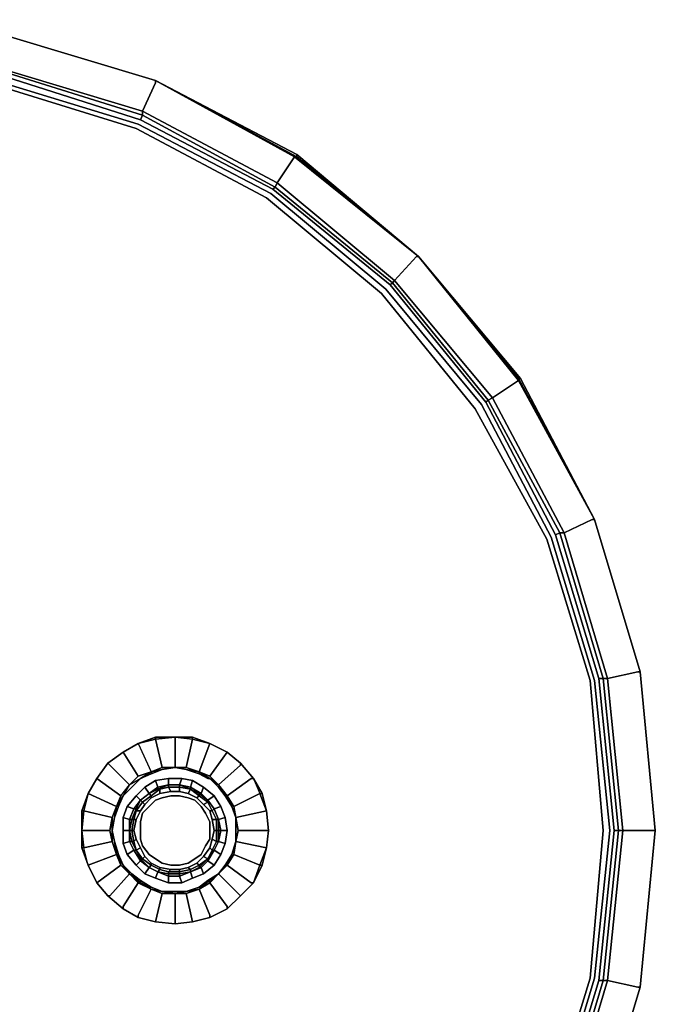
# Model space of a CAD drawing. Units: millimetres. Extents: x 0 to 19.6, y -20.9 to 0.
# Drawn here: x 11.9 to 19.6, y -12 to 0 of the extents above; entities that cross this region are included whole.
import ezdxf

# ---------------------------------------------------------------- set-up
doc = ezdxf.new("R2010")
doc.units = ezdxf.units.MM
doc.layers.get('0').update_dxf_attribs({"true_color": 0x5890e1})

msp = doc.modelspace()

# ---------------------------------------------------------------- linework, layer by layer
at = {"color": 185}
for points in [[(18.88, -6.084), (17.984, -4.372), (16.747, -2.897), (15.273, -1.66), (13.56, -0.764), (11.718, -0.21), (9.795, -0.026)], [(11.639, -0.632), (13.403, -1.185), (13.376, -1.238), (13.403, -1.185), (15.009, -2.054), (14.983, -2.08), (16.405, -3.239), (16.431, -3.213), (15.009, -2.054), (15.035, -2.002), (13.403, -1.133), (13.56, -0.79), (13.56, -0.764), (11.718, -0.21)], [(14.983, -2.08), (16.405, -3.239), (17.564, -4.661), (17.59, -4.635), (16.431, -3.213), (16.457, -3.187), (15.035, -2.002), (15.246, -1.686), (13.56, -0.764), (11.718, -0.21)], [(9.795, -19.095), (11.612, -18.911), (13.35, -18.384), (14.956, -17.541), (16.352, -16.382), (17.511, -14.986), (18.353, -13.379), (18.88, -11.641), (19.064, -9.851), (18.88, -8.033), (18.353, -6.295), (17.511, -4.688), (16.352, -3.292), (14.956, -2.133), (13.35, -1.291), (11.612, -0.764), (9.795, -0.579)], [(14.904, -2.186), (13.324, -1.343), (11.612, -0.816), (9.795, -0.658), (8.005, -0.816)], [(8.005, -0.816), (9.795, -0.658), (11.612, -0.816), (13.324, -1.343), (14.904, -2.186)], [(9.795, -19.016), (11.612, -18.858), (13.324, -18.331), (14.904, -17.488), (16.299, -16.329), (17.432, -14.934), (18.301, -13.353), (18.827, -11.641), (18.986, -9.851), (18.827, -8.033), (18.301, -6.321), (17.432, -4.741), (16.299, -3.345), (14.904, -2.186), (13.324, -1.343), (11.612, -0.816), (9.795, -0.658)], [(11.639, -0.606), (13.403, -1.133), (13.403, -1.185), (11.639, -0.632)], [(13.403, -1.133), (11.639, -0.606)], [(11.639, -0.685), (13.376, -1.238), (11.639, -0.685)], [(13.376, -1.238), (11.639, -0.685)], [(16.431, -3.213), (16.405, -3.239), (16.431, -3.213), (17.59, -4.635), (17.564, -4.661), (18.406, -6.268), (18.459, -6.242), (17.59, -4.635), (17.642, -4.609), (16.457, -3.187), (16.721, -2.897), (16.747, -2.897), (15.246, -1.686), (15.273, -1.686), (13.56, -0.764), (15.273, -1.66), (15.273, -1.686), (16.747, -2.897), (15.273, -1.66)], [(16.747, -2.897), (15.246, -1.686), (15.273, -1.686), (13.56, -0.764), (15.273, -1.66)], [(13.56, -0.764), (15.273, -1.686), (15.246, -1.686), (16.747, -2.897), (17.984, -4.372), (17.958, -4.372), (18.88, -6.084), (17.984, -4.372)], [(15.035, -2.002), (13.403, -1.133)], [(15.273, -1.66), (16.747, -2.897), (16.721, -2.897)], [(16.405, -3.239), (14.983, -2.08), (15.009, -2.054), (15.035, -2.002), (16.457, -3.187), (16.431, -3.213)], [(16.457, -3.187), (15.035, -2.002)], [(16.721, -2.897), (16.747, -2.897), (17.958, -4.398), (17.958, -4.372), (17.984, -4.372), (16.747, -2.897), (17.958, -4.398), (17.958, -4.372), (18.88, -6.084)], [(17.564, -4.661), (18.406, -6.268), (18.933, -8.007), (18.986, -8.007), (18.459, -6.242), (18.511, -6.242), (17.642, -4.609), (17.958, -4.398), (16.747, -2.897), (17.958, -4.372), (17.958, -4.398), (18.88, -6.084), (18.853, -6.084), (18.511, -6.242), (19.038, -8.007), (18.986, -8.007), (19.17, -9.851), (19.117, -9.851), (19.17, -9.851), (18.986, -11.667), (19.038, -11.667)], [(17.642, -4.609), (16.457, -3.187)], [(18.406, -6.268), (17.564, -4.661), (17.59, -4.635), (17.642, -4.609), (18.511, -6.242), (18.459, -6.242)], [(18.511, -6.242), (17.642, -4.609)], [(17.958, -15.276), (18.88, -13.59), (18.853, -13.59), (18.511, -13.432), (19.038, -11.667), (18.986, -11.667), (19.17, -9.851), (19.222, -9.851), (19.038, -11.667), (19.406, -11.747), (19.433, -11.747), (18.88, -13.59), (19.433, -11.747), (19.617, -9.851), (19.433, -7.928), (18.88, -6.084)], [(18.88, -6.084), (19.433, -7.928), (19.406, -7.928), (19.433, -7.928), (19.617, -9.851)], [(19.617, -9.851), (19.433, -7.928), (18.88, -6.084)], [(18.88, -6.084), (19.433, -7.928), (19.617, -9.851)], [(18.459, -6.242), (18.406, -6.268), (18.459, -6.242), (18.986, -8.007), (19.038, -8.007), (19.222, -9.851)], [(19.222, -9.851), (19.038, -8.007), (18.986, -8.007), (18.459, -6.242), (18.511, -6.242), (19.038, -8.007), (18.511, -6.242)], [(19.617, -9.851), (19.433, -7.928)], [(19.433, -11.747), (19.617, -9.851), (19.433, -7.928)], [(18.933, -11.667), (19.117, -9.851), (18.933, -8.007)], [(19.17, -9.851), (18.986, -8.007), (19.17, -9.851), (19.117, -9.851)], [(19.038, -11.667), (18.986, -11.667), (19.17, -9.851)], [(19.433, -11.747), (19.617, -9.851)], [(19.617, -9.851), (19.433, -11.747)], [(19.433, -11.747), (19.617, -9.851)], [(19.617, -9.851), (19.433, -11.747)], [(18.933, -11.667), (18.406, -13.406), (18.933, -11.667), (18.986, -11.667), (18.459, -13.432), (18.511, -13.432), (17.642, -15.065), (17.958, -15.276)], [(18.406, -13.406), (18.933, -11.667), (18.986, -11.667), (18.933, -11.667)]]:
    msp.add_lwpolyline(points, dxfattribs=at)
for points in [[(13.56, -0.764), (11.718, -0.21)], [(13.56, -0.764), (11.718, -0.21)], [(13.56, -0.764), (11.718, -0.21)], [(13.403, -1.185), (11.639, -0.632), (11.639, -0.606), (13.403, -1.133)], [(11.612, -0.764), (13.35, -1.291)], [(13.56, -0.79), (13.403, -1.133)], [(13.56, -0.764), (15.246, -1.686)], [(13.56, -0.764), (13.56, -0.79)], [(13.376, -1.238), (14.983, -2.08), (15.009, -2.054), (13.403, -1.185)], [(15.009, -2.054), (13.403, -1.185), (13.403, -1.133), (15.035, -2.002)], [(14.956, -2.133), (13.35, -1.291)], [(14.983, -2.08), (13.376, -1.238)], [(15.273, -1.66), (15.273, -1.686)], [(15.246, -1.686), (15.035, -2.002)], [(15.273, -1.686), (16.747, -2.897)], [(16.352, -3.292), (14.956, -2.133)], [(16.431, -3.213), (15.009, -2.054)], [(16.299, -3.345), (14.904, -2.186)], [(16.721, -2.897), (16.457, -3.187)], [(17.958, -4.372), (16.747, -2.897)], [(16.431, -3.213), (16.457, -3.187), (17.642, -4.609), (17.59, -4.635)], [(16.352, -3.292), (17.511, -4.688)], [(17.564, -4.661), (16.405, -3.239)], [(16.299, -3.345), (17.432, -4.741)], [(17.958, -4.398), (17.642, -4.609)], [(18.88, -6.084), (17.958, -4.372), (17.984, -4.372)], [(18.88, -6.084), (17.958, -4.398)], [(18.459, -6.242), (17.59, -4.635)], [(18.301, -6.321), (17.432, -4.741)], [(18.353, -6.295), (17.511, -4.688)], [(18.853, -6.084), (18.511, -6.242)], [(18.88, -6.084), (18.853, -6.084)], [(18.88, -6.084), (19.433, -7.928)], [(18.88, -6.084), (19.433, -7.928), (19.617, -9.851), (19.591, -9.851), (19.222, -9.851), (19.038, -8.007), (19.406, -7.928), (19.433, -7.928)], [(18.301, -6.321), (18.827, -8.033)], [(18.353, -6.295), (18.88, -8.033)], [(18.933, -8.007), (18.406, -6.268)], [(19.406, -7.928), (19.038, -8.007)], [(19.433, -7.928), (19.617, -9.851)], [(18.986, -9.851), (18.827, -8.033)], [(19.064, -9.851), (18.88, -8.033)], [(19.117, -9.851), (18.933, -8.007)], [(18.986, -8.007), (18.933, -8.007)], [(18.986, -9.851), (18.827, -11.641)], [(19.064, -9.851), (18.88, -11.641)], [(19.117, -9.851), (18.933, -11.667)], [(19.222, -9.851), (19.038, -11.667)], [(19.222, -9.851), (19.17, -9.851)], [(19.591, -9.851), (19.222, -9.851)], [(19.617, -9.851), (19.433, -11.747)], [(19.591, -9.851), (19.617, -9.851)], [(18.301, -13.353), (18.827, -11.641)], [(18.353, -13.379), (18.88, -11.641)], [(18.459, -13.432), (18.986, -11.667)], [(18.511, -13.432), (19.038, -11.667)], [(19.038, -11.667), (19.406, -11.747)], [(19.433, -11.747), (18.88, -13.59)], [(18.88, -13.59), (19.433, -11.747)], [(19.433, -11.747), (18.88, -13.59)], [(19.406, -11.747), (19.433, -11.747)]]:
    msp.add_lwpolyline(points, close=True, dxfattribs=at)
at = {"color": 95}
for points in [[(14.219, -8.797), (14.008, -8.744), (14.219, -8.797), (14.43, -8.902), (14.219, -8.797), (14.43, -8.902), (14.219, -8.797), (14.43, -8.902), (14.588, -9.034), (14.43, -8.902), (14.588, -9.034), (14.588, -9.06), (14.324, -9.297), (14.219, -9.192), (14.087, -9.139), (14.219, -8.797), (14.087, -9.139), (14.219, -9.192), (14.43, -8.902), (14.219, -8.797), (14.008, -8.744), (14.008, -8.718), (14.219, -8.797), (14.43, -8.902), (14.219, -8.797), (14.43, -8.902), (14.219, -8.797), (14.008, -8.718), (14.219, -8.797), (14.087, -9.139), (13.93, -9.086), (13.798, -9.086), (13.93, -9.086), (14.008, -8.744), (13.798, -8.718), (14.008, -8.718), (14.219, -8.797), (14.008, -8.744), (14.008, -8.718), (13.798, -8.718), (14.008, -8.744), (14.219, -8.797), (14.008, -8.744), (13.798, -8.718), (14.008, -8.744), (13.798, -8.718), (13.798, -9.086), (13.64, -9.086), (13.798, -9.086), (13.64, -9.113), (13.798, -9.086), (13.64, -9.113), (13.798, -9.086), (13.64, -9.113), (13.508, -9.165), (13.64, -9.113), (13.798, -9.086), (13.64, -9.113), (13.508, -9.165), (13.508, -9.139), (13.64, -9.113), (13.798, -9.086), (13.93, -9.113), (13.798, -9.086), (13.64, -9.113), (13.508, -9.139), (13.64, -9.086), (13.508, -9.139), (13.64, -9.086), (13.798, -9.086), (13.64, -9.086), (13.56, -8.744), (13.35, -8.797), (13.56, -8.744), (13.35, -8.797), (13.56, -8.718), (13.56, -8.744), (13.35, -8.797), (13.166, -8.902), (13.35, -8.797), (13.166, -8.902), (13.35, -8.797), (13.166, -8.902), (12.982, -9.034), (12.85, -9.219), (12.744, -9.403), (12.85, -9.219), (12.744, -9.403), (12.665, -9.613), (12.744, -9.403), (12.665, -9.613), (12.665, -9.851), (12.665, -9.613), (12.665, -9.851), (12.665, -10.061), (12.744, -10.272), (12.85, -10.483), (12.982, -10.641), (13.166, -10.798), (13.35, -10.904), (13.56, -10.956), (13.798, -10.983), (14.008, -10.956), (14.219, -10.904), (14.43, -10.798), (14.588, -10.641), (14.746, -10.483), (14.851, -10.272), (14.904, -10.061), (14.93, -9.851), (14.904, -9.613), (14.851, -9.403), (14.904, -9.613), (14.93, -9.851), (14.904, -9.613), (14.825, -9.403), (14.904, -9.613), (14.535, -9.692), (14.562, -9.851), (14.535, -9.692), (14.509, -9.56), (14.535, -9.692), (14.562, -9.851), (14.535, -9.982), (14.483, -10.14), (14.535, -9.982), (14.483, -10.14), (14.535, -9.982), (14.509, -10.14), (14.43, -10.272), (14.324, -10.377), (14.43, -10.272), (14.324, -10.377), (14.219, -10.483), (14.324, -10.377), (14.219, -10.483), (14.324, -10.377), (14.219, -10.483), (14.087, -10.535), (14.219, -10.483), (14.087, -10.535), (14.219, -10.483), (14.087, -10.562), (13.93, -10.588), (13.798, -10.588), (13.93, -10.588), (13.798, -10.614), (13.93, -10.588), (13.798, -10.614), (13.64, -10.588), (13.798, -10.614), (13.64, -10.588), (13.508, -10.535), (13.64, -10.588), (13.508, -10.535), (13.64, -10.588), (13.508, -10.562), (13.376, -10.483), (13.376, -10.456), (13.271, -10.377), (13.376, -10.456), (13.508, -10.535), (13.376, -10.456), (13.271, -10.377), (13.376, -10.456), (13.271, -10.377), (13.166, -10.272), (13.271, -10.377), (13.166, -10.272), (13.271, -10.377), (13.166, -10.272), (13.087, -10.14), (13.061, -9.982), (13.087, -10.14), (13.061, -9.982), (13.113, -10.14), (13.061, -9.982), (13.113, -10.14), (13.166, -10.272), (13.113, -10.14), (13.061, -9.982), (13.113, -10.14), (13.061, -9.982), (13.034, -9.851), (13.061, -9.692), (13.034, -9.851), (13.061, -9.982), (13.034, -9.851), (13.061, -9.692), (13.087, -9.56), (13.061, -9.692), (13.113, -9.56), (13.087, -9.56), (13.166, -9.429), (13.087, -9.56), (12.744, -9.403), (13.087, -9.56), (13.14, -9.429), (12.85, -9.219), (13.14, -9.429), (13.245, -9.297), (13.008, -9.06), (12.982, -9.034), (12.85, -9.219), (13.14, -9.429), (13.087, -9.56), (13.034, -9.692), (12.692, -9.613), (13.034, -9.692), (13.034, -9.851), (13.034, -9.982), (13.087, -10.14), (13.034, -9.982), (13.087, -10.14), (12.744, -10.272), (12.85, -10.483), (12.744, -10.272), (12.85, -10.483), (13.14, -10.272), (13.087, -10.14), (13.034, -9.982), (13.008, -9.851), (12.665, -9.851), (12.665, -10.061), (12.665, -9.851), (12.665, -9.613), (12.665, -9.851), (12.692, -10.061), (12.665, -10.061), (12.744, -10.272), (12.665, -10.061), (12.744, -10.272), (12.692, -10.061), (12.665, -10.061), (12.744, -10.272), (12.692, -10.061), (12.665, -10.061), (12.665, -9.851), (12.692, -9.613), (12.665, -9.613), (12.665, -9.851), (12.692, -10.061), (13.034, -9.982), (13.008, -9.851), (13.034, -9.692), (13.087, -9.56), (12.744, -9.403), (12.692, -9.613), (12.744, -9.403), (12.85, -9.219), (12.744, -9.403), (12.85, -9.219), (12.982, -9.034), (13.008, -9.06), (12.982, -9.034), (13.166, -8.902), (12.982, -9.034), (13.166, -8.902), (12.982, -9.034), (13.166, -8.902), (13.35, -8.797), (13.508, -9.139), (13.64, -9.086), (13.798, -9.086), (13.93, -9.113), (14.087, -9.139), (13.93, -9.086), (14.087, -9.139), (14.219, -9.219), (14.087, -9.139), (14.219, -9.219), (14.087, -9.139), (14.219, -9.219), (14.324, -9.297), (14.219, -9.219), (14.324, -9.297), (14.43, -9.429), (14.483, -9.56), (14.535, -9.692), (14.483, -9.56), (14.404, -9.429), (14.483, -9.56), (14.535, -9.692), (14.483, -9.56), (14.535, -9.692), (14.535, -9.851), (14.535, -9.692), (14.483, -9.56), (14.404, -9.429), (14.483, -9.56), (14.535, -9.692), (14.483, -9.56), (14.535, -9.692), (14.483, -9.56), (14.535, -9.692), (14.483, -9.56), (14.535, -9.692), (14.509, -9.56), (14.535, -9.692), (14.904, -9.613), (14.825, -9.403), (14.851, -9.403), (14.746, -9.219), (14.825, -9.403), (14.851, -9.403), (14.904, -9.613), (14.93, -9.851), (14.904, -9.613), (14.93, -9.851), (14.562, -9.851), (14.535, -9.692), (14.904, -9.613), (14.851, -9.403), (14.904, -9.613), (14.851, -9.403), (14.746, -9.219), (14.851, -9.403), (14.746, -9.219), (14.588, -9.034), (14.746, -9.219), (14.825, -9.403), (14.509, -9.56), (14.43, -9.429), (14.719, -9.219), (14.43, -9.429), (14.509, -9.56), (14.43, -9.429), (14.324, -9.297), (14.43, -9.429), (14.483, -9.56), (14.404, -9.429), (14.324, -9.324), (14.219, -9.219), (14.324, -9.324), (14.219, -9.219), (14.324, -9.324), (14.404, -9.429), (14.324, -9.324), (14.404, -9.429), (14.483, -9.56), (14.404, -9.429), (14.324, -9.324), (14.404, -9.429), (14.324, -9.324), (14.219, -9.219), (14.193, -9.219), (14.219, -9.219), (14.087, -9.165), (14.193, -9.219), (14.087, -9.165), (13.93, -9.113), (14.087, -9.165), (13.93, -9.113), (13.798, -9.086), (13.93, -9.113), (13.798, -9.086), (13.64, -9.113), (13.798, -9.086), (13.64, -9.113), (13.798, -9.086), (13.64, -9.113), (13.798, -9.086), (13.93, -9.113), (13.798, -9.086), (13.93, -9.113), (13.798, -9.086), (13.93, -9.086), (14.008, -8.744), (13.93, -9.086), (14.087, -9.139), (13.93, -9.086), (13.798, -9.086), (13.93, -9.086), (13.798, -9.086), (13.93, -9.113), (13.798, -9.086), (13.93, -9.113), (13.798, -9.086), (13.798, -8.718), (13.56, -8.744), (13.798, -8.718), (13.56, -8.744), (13.35, -8.797), (13.508, -9.139), (13.35, -9.192), (13.166, -8.902), (13.35, -9.192), (13.508, -9.139), (13.376, -9.219), (13.245, -9.297), (13.166, -9.429), (13.087, -9.56), (13.034, -9.692), (13.087, -9.56), (13.166, -9.429), (13.087, -9.56), (13.166, -9.429), (13.113, -9.56), (13.166, -9.429), (13.113, -9.56), (13.166, -9.429), (13.113, -9.56), (13.166, -9.429), (13.113, -9.56), (13.166, -9.429), (13.113, -9.56), (13.061, -9.692), (13.087, -9.56), (13.113, -9.56), (13.061, -9.692), (13.113, -9.56), (13.061, -9.692), (13.034, -9.851), (13.061, -9.692), (13.034, -9.851), (13.034, -9.982), (13.087, -10.14), (12.744, -10.272), (13.087, -10.14), (13.034, -9.982), (13.034, -9.851), (13.061, -9.692), (13.034, -9.851), (13.061, -9.692), (13.034, -9.851), (13.061, -9.692), (13.087, -9.56), (13.061, -9.692), (13.034, -9.851), (13.061, -9.692), (13.113, -9.56), (13.061, -9.692), (13.034, -9.851), (13.061, -9.982), (13.034, -9.851), (13.061, -9.982), (13.034, -9.851), (13.061, -9.692), (13.113, -9.56), (13.061, -9.692), (13.087, -9.56), (13.113, -9.56)], [(13.376, -9.219), (13.245, -9.297), (13.35, -9.192), (13.166, -8.902), (13.35, -8.797), (13.56, -8.718), (13.798, -8.718), (13.56, -8.744), (13.56, -8.718)], [(14.008, -8.718), (13.798, -8.718), (13.56, -8.718), (13.35, -8.797), (13.508, -9.139), (13.35, -9.192)], [(13.64, -9.086), (13.56, -8.744), (13.64, -9.086), (13.508, -9.139), (13.64, -9.086), (13.798, -9.086), (13.798, -8.718)], [(13.166, -8.902), (12.982, -9.034)], [(14.087, -9.165), (14.219, -9.219), (14.087, -9.139), (14.219, -9.219), (14.087, -9.139), (14.219, -9.192), (14.43, -8.902), (14.588, -9.034), (14.43, -8.902), (14.219, -9.192), (14.324, -9.297)], [(14.588, -9.034), (14.43, -8.902)], [(14.588, -9.034), (14.746, -9.219)], [(14.588, -9.034), (14.746, -9.219)], [(13.508, -9.139), (13.508, -9.165), (13.376, -9.219)], [(13.376, -9.219), (13.508, -9.139)], [(13.376, -9.219), (13.508, -9.139)], [(13.508, -9.165), (13.376, -9.219), (13.508, -9.165), (13.508, -9.139)], [(13.376, -9.219), (13.508, -9.165)], [(13.798, -9.086), (13.64, -9.113), (13.508, -9.139)], [(13.508, -9.165), (13.64, -9.113), (13.508, -9.139)], [(14.087, -9.165), (14.087, -9.139)], [(14.087, -9.165), (14.193, -9.219)], [(12.85, -9.219), (12.744, -9.403), (12.692, -9.613), (13.034, -9.692), (13.034, -9.851), (13.061, -9.982)], [(13.087, -9.56), (13.166, -9.429), (13.245, -9.297)], [(13.14, -9.429), (13.245, -9.297)], [(14.271, -10.272), (14.14, -10.377), (14.008, -10.429), (13.877, -10.483), (13.719, -10.483), (13.56, -10.429), (13.429, -10.377), (13.324, -10.272), (13.218, -10.14), (13.166, -10.008), (13.166, -9.851), (13.166, -9.692), (13.218, -9.56), (13.324, -9.429), (13.429, -9.324), (13.56, -9.245), (13.719, -9.219), (13.877, -9.219), (14.008, -9.245), (14.14, -9.324), (14.271, -9.429), (14.35, -9.56), (14.404, -9.692), (14.43, -9.851), (14.404, -10.008), (14.35, -10.14)], [(13.166, -9.429), (13.245, -9.297)], [(13.719, -9.297), (13.587, -9.35), (13.587, -9.324), (13.482, -9.403), (13.376, -9.482), (13.297, -9.587), (13.376, -9.482), (13.324, -9.587), (13.297, -9.587), (13.245, -9.718), (13.297, -9.587), (13.324, -9.587)], [(13.271, -9.324), (13.376, -9.219)], [(13.376, -9.219), (13.271, -9.324)], [(13.271, -9.324), (13.376, -9.219)], [(13.376, -9.219), (13.271, -9.324)], [(13.271, -9.324), (13.376, -9.219)], [(13.271, -9.324), (13.376, -9.219)], [(14.219, -9.613), (14.245, -9.718), (14.298, -9.718), (14.298, -9.851), (14.271, -9.851), (14.245, -9.718), (14.271, -9.851), (14.298, -9.851), (14.298, -9.982), (14.245, -9.956), (14.298, -9.982), (14.245, -10.087), (14.219, -10.061), (14.245, -10.087), (14.193, -10.193), (14.14, -10.166), (14.193, -10.193), (14.087, -10.272), (14.061, -10.245), (14.087, -10.272), (13.982, -10.324), (13.956, -10.298), (13.982, -10.324), (13.851, -10.35), (13.851, -10.324), (13.851, -10.35), (13.719, -10.35), (13.745, -10.324), (13.719, -10.35), (13.614, -10.324), (13.614, -10.298), (13.614, -10.324), (13.508, -10.272), (13.508, -10.245), (13.614, -10.298), (13.508, -10.245), (13.508, -10.272), (13.403, -10.193), (13.429, -10.166), (13.508, -10.245), (13.429, -10.166), (13.403, -10.193), (13.324, -10.087), (13.376, -10.061), (13.429, -10.166), (13.376, -10.061), (13.324, -10.087), (13.297, -9.982), (13.324, -9.956), (13.297, -9.982), (13.271, -9.851), (13.297, -9.851), (13.324, -9.956), (13.297, -9.851), (13.271, -9.851), (13.297, -9.718), (13.324, -9.718), (13.297, -9.718), (13.324, -9.613), (13.376, -9.613), (13.324, -9.613), (13.403, -9.508), (13.429, -9.534), (13.403, -9.508), (13.508, -9.429), (13.508, -9.455), (13.508, -9.429), (13.614, -9.35), (13.614, -9.403), (13.614, -9.35), (13.719, -9.324), (13.745, -9.376), (13.719, -9.324), (13.851, -9.324), (13.851, -9.376), (13.851, -9.324), (13.982, -9.35), (13.956, -9.403), (13.982, -9.35), (13.851, -9.297)], [(14.324, -9.982), (14.35, -9.851), (14.324, -9.718), (14.404, -9.692), (14.35, -9.56), (14.271, -9.429), (14.14, -9.324), (14.008, -9.245), (13.877, -9.219), (13.719, -9.219), (13.56, -9.245), (13.429, -9.324), (13.324, -9.429), (13.429, -9.324), (13.482, -9.403), (13.376, -9.482), (13.403, -9.508), (13.324, -9.613)], [(13.376, -9.613), (13.429, -9.534), (13.403, -9.508), (13.508, -9.429), (13.482, -9.403), (13.587, -9.324), (13.56, -9.245), (13.429, -9.324), (13.324, -9.429)], [(13.429, -9.324), (13.56, -9.245), (13.719, -9.219), (13.719, -9.297), (13.587, -9.324), (13.719, -9.297), (13.587, -9.35), (13.614, -9.35), (13.508, -9.429), (13.508, -9.455), (13.429, -9.534)], [(13.508, -9.455), (13.614, -9.403), (13.614, -9.35), (13.719, -9.324), (13.719, -9.297), (13.851, -9.297)], [(13.56, -9.245), (13.719, -9.219), (13.877, -9.219), (13.851, -9.297), (13.719, -9.297), (13.851, -9.297)], [(13.614, -9.403), (13.745, -9.376), (13.719, -9.324), (13.851, -9.324), (13.851, -9.297)], [(13.719, -9.219), (13.877, -9.219), (14.008, -9.245), (13.982, -9.324), (13.851, -9.297)], [(13.851, -9.297), (13.982, -9.324), (13.982, -9.35)], [(13.851, -9.297), (13.982, -9.324), (13.982, -9.35), (14.087, -9.403), (14.114, -9.403)], [(13.877, -9.219), (14.008, -9.245), (14.14, -9.324), (14.114, -9.403), (13.982, -9.324), (14.114, -9.403), (14.087, -9.403), (14.193, -9.482), (14.193, -9.508), (14.245, -9.613), (14.219, -9.613), (14.14, -9.534), (14.219, -9.613), (14.245, -9.718)], [(14.219, -10.061), (14.245, -9.956), (14.271, -9.851), (14.245, -9.718), (14.298, -9.718), (14.245, -9.613), (14.271, -9.587), (14.193, -9.482), (14.271, -9.429), (14.14, -9.324), (14.008, -9.245)], [(14.324, -9.297), (14.219, -9.192)], [(14.324, -9.297), (14.219, -9.219), (14.324, -9.324), (14.404, -9.429), (14.483, -9.56), (14.535, -9.692)], [(14.746, -9.219), (14.719, -9.219), (14.43, -9.429), (14.324, -9.297), (14.43, -9.429)], [(14.43, -9.429), (14.324, -9.297)], [(14.324, -9.297), (14.43, -9.429)], [(14.43, -9.429), (14.324, -9.297)], [(14.324, -9.297), (14.43, -9.429)], [(12.982, -10.641), (12.85, -10.483), (12.744, -10.272), (12.692, -10.061), (12.665, -9.851), (12.692, -9.613), (12.665, -9.613), (12.744, -9.403)], [(13.482, -9.403), (13.376, -9.482)], [(13.482, -9.403), (13.587, -9.324), (13.587, -9.35)], [(13.587, -9.35), (13.482, -9.403)], [(13.851, -9.376), (13.956, -9.403), (13.982, -9.35), (13.851, -9.324), (13.851, -9.376), (13.745, -9.376)], [(13.956, -9.403), (14.061, -9.455), (14.087, -9.429), (13.982, -9.35), (14.087, -9.403), (14.087, -9.429), (14.193, -9.508), (14.14, -9.534), (14.061, -9.455)], [(13.982, -9.35), (14.087, -9.429), (14.061, -9.455), (14.14, -9.534)], [(14.271, -9.587), (14.193, -9.482), (14.087, -9.403), (14.114, -9.403)], [(14.14, -9.324), (14.271, -9.429), (14.35, -9.56), (14.271, -9.587)], [(14.43, -9.429), (14.509, -9.56), (14.825, -9.403), (14.509, -9.56)], [(14.904, -10.061), (14.93, -9.851), (14.904, -9.613), (14.851, -9.403)], [(13.324, -9.429), (13.218, -9.56), (13.166, -9.692), (13.166, -9.851), (13.166, -10.008)], [(13.245, -9.982), (13.297, -10.087), (13.324, -10.087), (13.271, -9.982), (13.297, -9.982), (13.271, -9.851), (13.297, -9.851), (13.324, -9.718), (13.297, -9.718), (13.324, -9.613), (13.324, -9.587), (13.376, -9.482), (13.297, -9.587), (13.376, -9.482), (13.324, -9.429), (13.218, -9.56), (13.166, -9.692)], [(13.218, -9.56), (13.324, -9.429)], [(14.271, -10.272), (14.35, -10.14), (14.404, -10.008), (14.43, -9.851), (14.404, -9.692), (14.35, -9.56), (14.271, -9.429)], [(14.404, -9.429), (14.483, -9.56)], [(14.43, -9.429), (14.483, -9.56)], [(12.665, -9.613), (12.692, -9.613), (12.665, -9.851), (12.665, -10.061), (12.744, -10.272), (12.85, -10.483), (12.744, -10.272), (12.665, -10.061)], [(13.166, -9.851), (13.166, -9.692), (13.218, -9.56), (13.297, -9.587), (13.245, -9.718), (13.297, -9.587), (13.324, -9.587), (13.271, -9.718), (13.297, -9.718), (13.271, -9.851), (13.245, -9.851), (13.245, -9.718), (13.271, -9.718), (13.245, -9.851), (13.271, -9.982), (13.245, -9.982)], [(13.324, -9.587), (13.271, -9.718), (13.245, -9.718), (13.245, -9.851), (13.245, -9.718), (13.271, -9.718)], [(13.324, -9.718), (13.376, -9.613), (13.324, -9.613)], [(14.324, -9.718), (14.271, -9.587)], [(14.324, -9.718), (14.271, -9.587)], [(14.271, -9.587), (14.324, -9.718)], [(14.404, -9.692), (14.43, -9.851), (14.35, -9.851), (14.324, -9.851), (14.298, -9.851), (14.298, -9.718), (14.324, -9.718), (14.271, -9.587)], [(14.35, -9.56), (14.404, -9.692), (14.43, -9.851)], [(13.061, -9.982), (13.087, -10.14), (13.061, -9.982), (13.034, -9.851), (13.034, -9.692), (13.008, -9.851), (12.665, -9.851), (13.008, -9.851), (13.034, -9.982), (12.692, -10.061), (13.034, -9.982)], [(13.008, -9.851), (13.034, -9.692)], [(13.271, -9.718), (13.245, -9.851)], [(14.324, -9.982), (14.271, -10.087), (14.245, -10.087), (14.298, -9.982), (14.324, -9.982), (14.324, -9.851), (14.35, -9.851), (14.324, -9.718), (14.35, -9.851), (14.324, -9.851), (14.324, -9.982), (14.298, -9.982), (14.298, -9.851), (14.324, -9.851), (14.324, -9.718)], [(14.851, -10.272), (14.746, -10.483), (14.825, -10.272), (14.509, -10.14), (14.535, -9.982), (14.535, -9.851), (14.535, -9.692)], [(14.535, -9.982), (14.535, -9.851), (14.535, -9.692)], [(14.535, -9.692), (14.535, -9.851), (14.535, -9.982)], [(13.034, -9.851), (13.061, -9.982)], [(13.166, -10.008), (13.166, -9.851), (13.166, -10.008), (13.218, -10.14)], [(13.245, -9.851), (13.271, -9.982), (13.245, -9.982), (13.297, -10.087), (13.245, -9.982), (13.271, -9.982)], [(13.297, -9.851), (13.324, -9.956), (13.297, -9.982), (13.324, -10.087), (13.403, -10.193), (13.508, -10.272), (13.482, -10.298), (13.587, -10.35), (13.56, -10.429)], [(13.376, -9.851), (13.376, -9.956)], [(13.376, -9.956), (13.376, -9.851)], [(14.271, -9.851), (14.298, -9.851), (14.298, -9.982), (14.324, -9.982), (14.271, -10.087), (14.35, -10.14), (14.271, -10.272), (14.14, -10.377), (14.008, -10.429)], [(14.43, -9.851), (14.404, -10.008), (14.35, -10.14), (14.404, -10.008), (14.324, -9.982)], [(14.43, -9.851), (14.404, -10.008)], [(14.904, -10.061), (14.93, -9.851)], [(13.113, -10.14), (13.061, -9.982)], [(13.218, -10.14), (13.166, -10.008)], [(13.271, -9.982), (13.324, -10.087), (13.297, -10.087), (13.376, -10.219), (13.376, -10.193), (13.482, -10.298), (13.587, -10.35)], [(13.429, -10.377), (13.482, -10.298), (13.376, -10.219), (13.376, -10.193), (13.324, -10.087), (13.376, -10.061), (13.324, -9.956)], [(14.245, -9.956), (14.298, -9.982), (14.245, -10.087), (14.271, -10.087), (14.193, -10.193), (14.245, -10.087), (14.219, -10.061), (14.14, -10.166)], [(14.324, -9.982), (14.271, -10.087)], [(14.588, -10.641), (14.324, -10.377), (14.43, -10.272), (14.719, -10.483), (14.43, -10.272), (14.509, -10.14), (14.825, -10.272), (14.509, -10.14), (14.535, -9.982), (14.904, -10.061)], [(14.746, -10.483), (14.719, -10.483), (14.43, -10.272), (14.509, -10.14), (14.43, -10.272), (14.483, -10.14), (14.535, -9.982)], [(14.483, -10.14), (14.535, -9.982)], [(14.483, -10.14), (14.535, -9.982)], [(14.535, -9.982), (14.483, -10.14)], [(14.535, -9.982), (14.483, -10.14)], [(13.087, -10.14), (13.113, -10.14), (13.166, -10.272)], [(13.324, -10.272), (13.218, -10.14)], [(13.324, -10.272), (13.376, -10.219), (13.297, -10.087), (13.376, -10.219)], [(13.376, -10.061), (13.429, -10.166), (13.403, -10.193), (13.376, -10.193), (13.482, -10.298), (13.376, -10.219), (13.482, -10.298), (13.376, -10.219)], [(13.982, -10.35), (13.851, -10.377), (13.851, -10.35), (13.982, -10.324), (13.982, -10.35), (14.087, -10.298), (14.114, -10.298), (14.193, -10.219), (14.271, -10.087)], [(14.14, -10.377), (14.271, -10.272), (14.35, -10.14), (14.271, -10.272)], [(14.324, -10.377), (14.404, -10.272), (14.483, -10.14)], [(14.404, -10.272), (14.483, -10.14)], [(14.483, -10.14), (14.404, -10.272)], [(14.483, -10.14), (14.404, -10.272)], [(14.904, -10.061), (14.825, -10.272), (14.746, -10.483)], [(14.851, -10.272), (14.825, -10.272), (14.904, -10.061)], [(14.851, -10.272), (14.825, -10.272), (14.904, -10.061)], [(14.904, -10.061), (14.851, -10.272)], [(14.904, -10.061), (14.851, -10.272)], [(13.851, -10.324), (13.956, -10.298), (13.982, -10.324), (13.851, -10.35), (13.719, -10.35), (13.614, -10.324), (13.508, -10.272), (13.508, -10.245), (13.429, -10.166)], [(13.587, -10.35), (13.614, -10.324), (13.614, -10.298), (13.508, -10.245)], [(13.745, -10.324), (13.851, -10.324), (13.851, -10.35), (13.851, -10.377), (13.982, -10.35), (13.982, -10.324), (14.087, -10.272), (14.061, -10.245), (13.956, -10.298)], [(13.982, -10.35), (14.114, -10.298), (14.087, -10.298), (14.193, -10.193), (14.193, -10.219), (14.114, -10.298), (14.193, -10.219), (14.271, -10.272), (14.14, -10.377), (14.008, -10.429), (13.877, -10.483)], [(13.982, -10.35), (14.087, -10.298), (14.087, -10.272), (14.193, -10.193), (14.14, -10.166), (14.061, -10.245)], [(13.14, -10.272), (12.85, -10.483), (13.14, -10.272), (13.245, -10.377)], [(13.245, -10.377), (13.14, -10.272), (13.245, -10.377), (13.008, -10.641), (12.982, -10.641)], [(13.245, -10.377), (13.166, -10.272)], [(13.166, -10.272), (13.271, -10.377), (13.376, -10.483), (13.245, -10.377)], [(13.245, -10.377), (13.35, -10.483), (13.166, -10.772), (13.35, -10.483), (13.508, -10.562), (13.35, -10.877), (13.508, -10.562), (13.64, -10.614), (13.56, -10.956)], [(13.35, -10.483), (13.245, -10.377)], [(13.64, -10.588), (13.508, -10.562), (13.376, -10.483), (13.376, -10.456), (13.271, -10.377), (13.376, -10.456)], [(13.429, -10.377), (13.324, -10.272)], [(13.56, -10.429), (13.429, -10.377)], [(13.587, -10.35), (13.719, -10.377), (13.719, -10.403), (13.851, -10.403), (13.719, -10.403), (13.719, -10.377)], [(13.587, -10.35), (13.719, -10.403), (13.719, -10.483)], [(13.614, -10.298), (13.745, -10.324), (13.719, -10.35), (13.719, -10.377), (13.851, -10.377), (13.851, -10.403), (13.719, -10.403), (13.851, -10.403), (13.877, -10.483), (13.719, -10.483)], [(13.719, -10.377), (13.851, -10.377), (13.851, -10.403), (13.982, -10.35)], [(13.851, -10.377), (13.982, -10.35)], [(13.982, -10.35), (13.851, -10.403), (13.851, -10.377)], [(14.008, -10.956), (13.93, -10.614), (14.087, -10.562), (14.219, -10.877), (14.087, -10.562), (14.219, -10.483), (14.43, -10.772), (14.219, -10.483), (14.324, -10.377), (14.588, -10.641)], [(14.087, -10.535), (14.219, -10.456), (14.193, -10.456), (14.324, -10.377)], [(14.324, -10.377), (14.219, -10.456), (14.193, -10.456), (14.087, -10.535)], [(14.324, -10.377), (14.193, -10.456), (14.087, -10.535)], [(14.43, -10.798), (14.43, -10.772), (14.219, -10.483), (14.324, -10.377), (14.404, -10.272)], [(14.219, -10.456), (14.324, -10.377)], [(14.219, -10.483), (14.219, -10.456), (14.324, -10.377)], [(14.324, -10.377), (14.404, -10.272)], [(14.404, -10.272), (14.324, -10.377)], [(14.404, -10.272), (14.324, -10.377)], [(14.404, -10.272), (14.324, -10.377), (14.43, -10.272), (14.324, -10.377), (14.588, -10.641)], [(14.746, -10.483), (14.825, -10.272), (14.851, -10.272)], [(14.851, -10.272), (14.746, -10.483)], [(12.982, -10.641), (12.85, -10.483)], [(12.85, -10.483), (12.982, -10.641)], [(13.166, -10.798), (13.166, -10.772), (13.35, -10.483), (13.508, -10.562), (13.64, -10.588), (13.798, -10.614), (13.64, -10.614), (13.508, -10.562), (13.35, -10.877), (13.35, -10.904)], [(13.719, -10.483), (13.56, -10.429)], [(14.193, -10.456), (14.087, -10.535)], [(14.219, -10.904), (14.219, -10.877), (14.087, -10.562), (14.219, -10.483)], [(14.219, -10.483), (14.219, -10.456)], [(14.219, -10.456), (14.219, -10.483)], [(14.746, -10.483), (14.588, -10.641)], [(14.588, -10.641), (14.746, -10.483)], [(14.746, -10.483), (14.588, -10.641)], [(13.508, -10.535), (13.64, -10.588)], [(13.508, -10.535), (13.64, -10.588)], [(13.64, -10.588), (13.508, -10.535)], [(13.64, -10.588), (13.508, -10.535)], [(13.64, -10.614), (13.508, -10.562)], [(13.56, -10.956), (13.64, -10.614), (13.798, -10.614), (13.93, -10.588), (14.087, -10.562), (13.93, -10.614), (13.798, -10.614), (13.64, -10.588), (13.798, -10.588)], [(13.56, -10.956), (13.64, -10.614), (13.798, -10.614), (13.798, -10.983)], [(13.64, -10.588), (13.798, -10.588)], [(13.798, -10.588), (13.64, -10.588)], [(13.64, -10.588), (13.798, -10.588)], [(13.64, -10.588), (13.798, -10.588)], [(13.798, -10.588), (13.64, -10.588)], [(13.798, -10.588), (13.64, -10.588)], [(14.008, -10.956), (13.798, -10.983), (13.798, -10.614), (13.64, -10.588)], [(13.798, -10.588), (13.93, -10.588)], [(13.798, -10.588), (13.93, -10.588)], [(13.93, -10.588), (13.798, -10.588)], [(13.93, -10.588), (13.798, -10.588)], [(13.798, -10.983), (13.798, -10.614), (13.93, -10.614), (14.008, -10.956)], [(13.93, -10.614), (13.798, -10.614)], [(13.93, -10.588), (14.087, -10.535)], [(14.087, -10.535), (13.93, -10.588)], [(13.93, -10.588), (14.087, -10.535)], [(13.93, -10.588), (14.087, -10.535)], [(14.087, -10.535), (13.93, -10.588)], [(13.93, -10.588), (14.087, -10.535)], [(14.087, -10.535), (13.93, -10.588)], [(14.087, -10.535), (13.93, -10.588)], [(14.008, -10.956), (13.93, -10.614), (14.087, -10.562), (13.93, -10.588), (14.087, -10.535)], [(12.982, -10.641), (13.166, -10.798)], [(13.166, -10.798), (12.982, -10.641)], [(13.166, -10.798), (12.982, -10.641)], [(14.588, -10.641), (14.43, -10.798)], [(14.43, -10.798), (14.588, -10.641)], [(14.588, -10.641), (14.43, -10.798)], [(13.35, -10.904), (13.166, -10.798)], [(13.166, -10.798), (13.35, -10.904)], [(13.35, -10.904), (13.166, -10.798)], [(14.43, -10.798), (14.219, -10.904)], [(14.219, -10.904), (14.43, -10.798)], [(14.43, -10.798), (14.219, -10.904)], [(13.56, -10.956), (13.35, -10.904)], [(13.35, -10.904), (13.56, -10.956)], [(13.56, -10.956), (13.35, -10.904)], [(13.798, -10.983), (13.56, -10.956)], [(13.56, -10.956), (13.798, -10.983)], [(13.798, -10.983), (13.56, -10.956)], [(14.008, -10.956), (13.798, -10.983)], [(13.798, -10.983), (14.008, -10.956)], [(14.008, -10.956), (13.798, -10.983)], [(14.219, -10.904), (14.008, -10.956)], [(14.008, -10.956), (14.219, -10.904)], [(14.219, -10.904), (14.008, -10.956)]]:
    msp.add_lwpolyline(points, dxfattribs=at)
for points in [[(13.35, -8.797), (13.166, -8.902)], [(13.35, -8.797), (13.56, -8.744), (13.56, -8.718), (13.35, -8.797)], [(13.56, -8.744), (13.798, -8.718), (13.56, -8.718), (13.798, -8.718)], [(13.798, -8.718), (14.008, -8.744), (14.008, -8.718), (13.798, -8.718)], [(13.166, -8.902), (12.982, -9.034)], [(14.43, -8.902), (14.588, -9.034)], [(14.588, -9.034), (14.43, -8.902)], [(12.982, -9.034), (12.85, -9.219)], [(12.85, -9.219), (12.982, -9.034)], [(12.982, -9.034), (12.85, -9.219)], [(13.166, -9.429), (13.087, -9.56), (13.034, -9.692), (13.087, -9.56), (13.14, -9.429), (13.245, -9.297), (13.008, -9.06), (13.245, -9.297)], [(14.324, -9.297), (14.588, -9.06)], [(14.588, -9.034), (14.746, -9.219)], [(14.588, -9.034), (14.588, -9.06)], [(14.746, -9.219), (14.588, -9.034)], [(14.588, -9.034), (14.746, -9.219)], [(13.508, -9.139), (13.376, -9.219)], [(13.376, -9.219), (13.508, -9.139)], [(13.508, -9.139), (13.376, -9.219)], [(13.508, -9.165), (13.376, -9.219)], [(13.508, -9.165), (13.64, -9.113)], [(13.64, -9.113), (13.508, -9.139)], [(13.508, -9.165), (13.64, -9.113)], [(13.64, -9.113), (13.508, -9.165)], [(14.087, -9.139), (13.93, -9.113)], [(13.93, -9.113), (14.087, -9.165)], [(14.087, -9.139), (14.087, -9.165), (13.93, -9.113)], [(14.219, -9.219), (14.087, -9.165), (14.087, -9.139), (13.93, -9.113), (14.087, -9.139)], [(14.087, -9.165), (13.93, -9.113)], [(14.087, -9.165), (13.93, -9.113)], [(14.087, -9.165), (14.219, -9.219)], [(14.193, -9.219), (14.219, -9.219), (14.087, -9.165)], [(12.85, -9.219), (12.744, -9.403)], [(13.271, -9.324), (13.166, -9.429), (13.245, -9.297), (13.376, -9.219)], [(13.35, -9.192), (13.245, -9.297)], [(13.376, -9.219), (13.245, -9.297)], [(13.271, -9.324), (13.376, -9.219)], [(13.271, -9.324), (13.376, -9.219)], [(13.376, -9.219), (13.271, -9.324)], [(13.56, -9.245), (13.587, -9.324)], [(13.587, -9.35), (13.719, -9.297), (13.719, -9.324), (13.614, -9.35)], [(13.719, -9.297), (13.587, -9.324)], [(13.719, -9.219), (13.719, -9.297)], [(13.719, -9.297), (13.851, -9.297), (13.851, -9.324), (13.719, -9.324)], [(13.719, -9.297), (13.851, -9.297)], [(13.877, -9.219), (13.851, -9.297)], [(13.851, -9.324), (13.851, -9.297), (13.982, -9.35)], [(13.851, -9.297), (13.982, -9.35), (13.982, -9.324)], [(14.008, -9.245), (13.982, -9.324)], [(14.324, -9.324), (14.219, -9.219)], [(14.324, -9.297), (14.219, -9.219)], [(14.746, -9.219), (14.719, -9.219)], [(14.825, -9.403), (14.851, -9.403), (14.746, -9.219)], [(14.746, -9.219), (14.851, -9.403)], [(12.744, -9.403), (12.665, -9.613)], [(13.166, -9.429), (13.271, -9.324)], [(13.271, -9.324), (13.166, -9.429)], [(13.271, -9.324), (13.166, -9.429)], [(13.271, -9.324), (13.166, -9.429)], [(13.166, -9.429), (13.271, -9.324)], [(13.271, -9.324), (13.166, -9.429)], [(13.376, -9.482), (13.482, -9.403), (13.508, -9.429), (13.403, -9.508)], [(13.376, -9.482), (13.482, -9.403)], [(13.429, -9.324), (13.482, -9.403)], [(13.482, -9.403), (13.587, -9.35), (13.587, -9.324), (13.482, -9.403)], [(13.508, -9.429), (13.482, -9.403), (13.587, -9.35), (13.614, -9.35)], [(13.508, -9.455), (13.614, -9.403)], [(13.614, -9.403), (13.745, -9.376)], [(13.745, -9.376), (13.851, -9.376)], [(13.851, -9.376), (13.956, -9.403)], [(13.956, -9.403), (14.061, -9.455)], [(13.982, -9.324), (14.114, -9.403)], [(13.982, -9.35), (14.087, -9.403), (14.087, -9.429)], [(14.087, -9.429), (14.087, -9.403), (14.193, -9.482), (14.193, -9.508)], [(14.14, -9.324), (14.114, -9.403)], [(14.193, -9.482), (14.114, -9.403)], [(14.114, -9.403), (14.193, -9.482)], [(14.404, -9.429), (14.324, -9.324)], [(14.404, -9.429), (14.324, -9.324)], [(13.324, -9.429), (13.376, -9.482)], [(13.324, -9.613), (13.324, -9.587), (13.376, -9.482), (13.403, -9.508)], [(13.376, -9.745), (13.376, -9.851), (13.376, -9.956), (13.403, -10.035), (13.482, -10.14), (13.56, -10.193), (13.64, -10.245), (13.745, -10.272), (13.851, -10.272), (13.956, -10.245), (14.035, -10.193), (14.114, -10.14), (14.166, -10.035), (14.219, -9.956), (14.219, -9.851), (14.219, -9.745), (14.166, -9.639), (14.114, -9.56), (14.035, -9.482), (13.956, -9.455), (13.851, -9.429), (13.745, -9.429), (13.64, -9.455), (13.56, -9.482), (13.482, -9.56), (13.403, -9.639)], [(13.376, -9.613), (13.429, -9.534)], [(13.429, -9.534), (13.508, -9.455)], [(13.56, -9.482), (13.482, -9.56)], [(13.64, -9.455), (13.56, -9.482)], [(13.745, -9.429), (13.64, -9.455)], [(13.851, -9.429), (13.745, -9.429)], [(13.956, -9.455), (13.851, -9.429)], [(14.035, -9.482), (13.956, -9.455)], [(14.114, -9.56), (14.035, -9.482)], [(14.14, -9.534), (14.061, -9.455), (14.087, -9.429), (14.193, -9.508)], [(14.219, -9.613), (14.14, -9.534), (14.193, -9.508), (14.245, -9.613), (14.298, -9.718), (14.245, -9.718)], [(14.271, -9.429), (14.193, -9.482)], [(14.193, -9.508), (14.193, -9.482), (14.271, -9.587), (14.245, -9.613)], [(14.193, -9.482), (14.271, -9.587)], [(14.193, -9.482), (14.271, -9.587)], [(14.404, -9.429), (14.483, -9.56)], [(14.509, -9.56), (14.43, -9.429)], [(13.218, -9.56), (13.297, -9.587)], [(13.297, -9.718), (13.271, -9.718), (13.324, -9.587), (13.324, -9.613)], [(13.324, -9.718), (13.376, -9.613)], [(13.403, -9.639), (13.376, -9.745)], [(13.482, -9.56), (13.403, -9.639)], [(14.166, -9.639), (14.114, -9.56)], [(14.166, -9.639), (14.219, -9.745)], [(14.219, -9.613), (14.245, -9.613)], [(14.245, -9.613), (14.271, -9.587), (14.324, -9.718), (14.298, -9.718)], [(14.35, -9.56), (14.271, -9.587)], [(14.271, -9.587), (14.324, -9.718)], [(14.509, -9.56), (14.535, -9.692)], [(14.904, -10.061), (14.93, -9.851), (14.904, -9.613), (14.93, -9.851)], [(13.166, -9.692), (13.245, -9.718)], [(13.324, -10.272), (13.218, -10.14), (13.166, -10.008), (13.245, -9.982), (13.245, -9.851), (13.166, -9.851), (13.166, -9.692), (13.245, -9.718), (13.245, -9.851), (13.245, -9.982), (13.297, -10.087), (13.218, -10.14)], [(13.245, -9.851), (13.271, -9.718), (13.297, -9.718), (13.271, -9.851)], [(13.297, -9.851), (13.324, -9.718)], [(13.376, -9.745), (13.376, -9.851)], [(14.219, -9.745), (14.219, -9.851)], [(14.298, -9.718), (14.324, -9.718), (14.324, -9.851), (14.298, -9.851)], [(14.404, -9.692), (14.324, -9.718)], [(14.324, -9.718), (14.35, -9.851), (14.324, -9.982), (14.324, -9.851)], [(14.535, -9.982), (14.562, -9.851), (14.93, -9.851), (14.562, -9.851), (14.535, -9.692), (14.562, -9.851), (14.535, -9.982), (14.904, -10.061)], [(14.535, -9.692), (14.535, -9.851)], [(14.535, -9.851), (14.535, -9.692)], [(14.535, -9.851), (14.535, -9.692)], [(14.535, -9.982), (14.535, -9.851), (14.535, -9.692), (14.535, -9.851)], [(14.535, -9.982), (14.535, -9.851), (14.535, -9.692), (14.535, -9.851)], [(12.665, -9.851), (12.665, -10.061)], [(13.061, -9.982), (13.034, -9.851)], [(13.034, -9.851), (13.061, -9.982)], [(13.034, -9.851), (13.061, -9.982)], [(13.166, -9.851), (13.245, -9.851)], [(13.297, -9.982), (13.271, -9.982), (13.245, -9.851), (13.271, -9.851)], [(13.245, -9.982), (13.245, -9.851)], [(14.219, -9.851), (14.219, -9.956)], [(14.271, -9.851), (14.245, -9.956)], [(14.324, -9.982), (14.35, -9.851)], [(14.35, -9.851), (14.43, -9.851)], [(14.562, -9.851), (14.535, -9.982)], [(14.535, -9.851), (14.535, -9.982)], [(14.535, -9.851), (14.535, -9.982)], [(14.535, -9.851), (14.535, -9.982)], [(14.535, -9.982), (14.535, -9.851)], [(14.93, -9.851), (14.904, -10.061)], [(14.904, -10.061), (14.93, -9.851)], [(13.061, -9.982), (13.113, -10.14), (13.087, -10.14)], [(13.061, -9.982), (13.113, -10.14)], [(13.245, -9.982), (13.166, -10.008)], [(13.324, -10.087), (13.271, -9.982), (13.297, -9.982)], [(13.376, -10.061), (13.324, -9.956)], [(13.376, -9.956), (13.403, -10.035)], [(14.166, -10.035), (14.219, -9.956)], [(14.324, -9.982), (14.271, -10.087), (14.245, -10.087), (14.193, -10.193), (14.271, -10.087)], [(14.245, -9.956), (14.219, -10.061)], [(14.324, -9.982), (14.271, -10.087)], [(14.324, -9.982), (14.404, -10.008)], [(14.535, -9.982), (14.483, -10.14)], [(14.483, -10.14), (14.535, -9.982)], [(14.535, -9.982), (14.483, -10.14)], [(14.535, -9.982), (14.509, -10.14)], [(13.14, -10.272), (13.087, -10.14)], [(13.245, -10.377), (13.166, -10.272), (13.087, -10.14), (13.166, -10.272)], [(13.166, -10.272), (13.087, -10.14)], [(13.087, -10.14), (13.113, -10.14), (13.166, -10.272)], [(13.087, -10.14), (13.166, -10.272)], [(13.113, -10.14), (13.166, -10.272)], [(13.113, -10.14), (13.166, -10.272)], [(13.113, -10.14), (13.166, -10.272)], [(13.297, -10.087), (13.218, -10.14)], [(13.324, -10.087), (13.376, -10.193), (13.376, -10.219), (13.297, -10.087)], [(13.376, -10.193), (13.324, -10.087), (13.403, -10.193)], [(13.403, -10.035), (13.482, -10.14)], [(13.56, -10.193), (13.482, -10.14)], [(14.035, -10.193), (14.114, -10.14)], [(14.114, -10.14), (14.166, -10.035)], [(14.219, -10.061), (14.14, -10.166)], [(14.271, -10.087), (14.193, -10.219), (14.193, -10.193)], [(14.271, -10.087), (14.193, -10.219)], [(14.271, -10.087), (14.35, -10.14)], [(14.483, -10.14), (14.404, -10.272)], [(14.404, -10.272), (14.483, -10.14)], [(14.404, -10.272), (14.483, -10.14)], [(14.404, -10.272), (14.483, -10.14)], [(14.43, -10.272), (14.509, -10.14)], [(14.43, -10.272), (14.483, -10.14)], [(14.904, -10.061), (14.851, -10.272)], [(14.904, -10.061), (14.851, -10.272)], [(13.376, -10.219), (13.324, -10.272)], [(13.587, -10.35), (13.482, -10.298), (13.508, -10.272), (13.403, -10.193), (13.376, -10.193), (13.482, -10.298)], [(13.56, -10.193), (13.64, -10.245)], [(13.64, -10.245), (13.745, -10.272)], [(13.851, -10.272), (13.956, -10.245)], [(13.956, -10.245), (14.035, -10.193)], [(14.061, -10.245), (13.956, -10.298)], [(14.14, -10.166), (14.061, -10.245)], [(14.193, -10.193), (14.087, -10.298), (14.087, -10.272)], [(14.193, -10.193), (14.193, -10.219), (14.114, -10.298), (14.087, -10.298)], [(14.193, -10.219), (14.271, -10.272)], [(12.85, -10.483), (12.744, -10.272)], [(13.245, -10.377), (13.008, -10.641)], [(13.376, -10.483), (13.245, -10.377), (13.166, -10.272), (13.271, -10.377)], [(13.271, -10.377), (13.166, -10.272)], [(13.166, -10.272), (13.271, -10.377)], [(13.166, -10.272), (13.271, -10.377)], [(13.166, -10.272), (13.245, -10.377)], [(13.245, -10.377), (13.376, -10.483), (13.508, -10.562), (13.35, -10.483)], [(13.245, -10.377), (13.376, -10.483)], [(13.376, -10.483), (13.508, -10.535), (13.376, -10.456), (13.271, -10.377)], [(13.271, -10.377), (13.376, -10.456)], [(13.429, -10.377), (13.324, -10.272)], [(13.482, -10.298), (13.429, -10.377)], [(13.56, -10.429), (13.429, -10.377)], [(13.614, -10.324), (13.587, -10.35), (13.482, -10.298), (13.508, -10.272)], [(13.587, -10.35), (13.482, -10.298)], [(13.587, -10.35), (13.56, -10.429)], [(13.719, -10.35), (13.719, -10.377), (13.587, -10.35), (13.614, -10.324)], [(13.587, -10.35), (13.719, -10.403)], [(13.719, -10.403), (13.587, -10.35), (13.719, -10.377)], [(13.745, -10.324), (13.614, -10.298)], [(13.851, -10.35), (13.851, -10.377), (13.719, -10.377), (13.719, -10.35)], [(13.745, -10.272), (13.851, -10.272)], [(13.851, -10.324), (13.745, -10.324)], [(13.956, -10.298), (13.851, -10.324)], [(13.877, -10.483), (14.008, -10.429), (14.14, -10.377), (14.114, -10.298), (13.982, -10.35), (13.851, -10.403), (13.982, -10.35), (14.008, -10.429)], [(14.087, -10.272), (14.087, -10.298), (13.982, -10.35), (13.982, -10.324)], [(13.982, -10.35), (14.114, -10.298)], [(13.982, -10.35), (14.008, -10.429)], [(14.114, -10.298), (14.14, -10.377)], [(14.193, -10.456), (14.324, -10.377)], [(14.219, -10.483), (14.324, -10.377)], [(14.324, -10.377), (14.219, -10.456)], [(14.324, -10.377), (14.219, -10.483)], [(14.324, -10.377), (14.43, -10.272)], [(14.324, -10.377), (14.404, -10.272)], [(14.324, -10.377), (14.404, -10.272)], [(14.324, -10.377), (14.404, -10.272)], [(14.851, -10.272), (14.746, -10.483)], [(14.851, -10.272), (14.746, -10.483)], [(12.982, -10.641), (12.85, -10.483)], [(12.982, -10.641), (12.85, -10.483)], [(12.85, -10.483), (12.982, -10.641)], [(13.508, -10.535), (13.376, -10.456)], [(13.376, -10.456), (13.376, -10.483), (13.508, -10.535)], [(13.376, -10.456), (13.508, -10.535)], [(13.376, -10.456), (13.508, -10.535)], [(13.508, -10.535), (13.376, -10.483)], [(13.508, -10.535), (13.376, -10.483)], [(13.719, -10.483), (13.56, -10.429)], [(13.719, -10.403), (13.719, -10.483)], [(13.877, -10.483), (13.719, -10.483)], [(13.851, -10.403), (13.877, -10.483)], [(14.219, -10.456), (14.087, -10.535)], [(14.087, -10.535), (14.219, -10.456)], [(14.219, -10.456), (14.193, -10.456), (14.087, -10.535), (14.219, -10.456)], [(14.219, -10.483), (14.087, -10.562)], [(14.219, -10.483), (14.087, -10.535)], [(14.746, -10.483), (14.588, -10.641)], [(14.588, -10.641), (14.746, -10.483)], [(14.746, -10.483), (14.588, -10.641)], [(14.719, -10.483), (14.746, -10.483)], [(13.64, -10.588), (13.508, -10.535)], [(13.64, -10.588), (13.508, -10.535)], [(13.508, -10.535), (13.64, -10.588)], [(13.508, -10.535), (13.64, -10.588)], [(13.798, -10.588), (13.64, -10.588)], [(13.64, -10.588), (13.798, -10.588)], [(13.64, -10.588), (13.798, -10.588)], [(13.93, -10.588), (13.798, -10.588)], [(13.798, -10.588), (13.93, -10.588)], [(13.798, -10.614), (13.93, -10.588)], [(13.798, -10.588), (13.93, -10.588)], [(14.087, -10.535), (13.93, -10.588)], [(13.93, -10.588), (14.087, -10.535)], [(13.93, -10.588), (14.087, -10.535)], [(13.166, -10.798), (12.982, -10.641)], [(13.008, -10.641), (12.982, -10.641)], [(13.166, -10.798), (12.982, -10.641)], [(12.982, -10.641), (13.166, -10.798)], [(14.588, -10.641), (14.43, -10.798)], [(14.43, -10.798), (14.588, -10.641)], [(14.588, -10.641), (14.43, -10.798)], [(13.166, -10.772), (13.166, -10.798)], [(13.35, -10.904), (13.166, -10.798)], [(13.35, -10.904), (13.166, -10.798)], [(13.35, -10.904), (13.166, -10.798)], [(14.43, -10.798), (14.219, -10.904)], [(14.219, -10.904), (14.43, -10.798)], [(14.43, -10.798), (14.219, -10.904)], [(14.43, -10.772), (14.43, -10.798)], [(13.35, -10.877), (13.35, -10.904)], [(13.56, -10.956), (13.35, -10.904)], [(13.56, -10.956), (13.35, -10.904)], [(13.56, -10.956), (13.35, -10.904)], [(13.798, -10.983), (13.56, -10.956)], [(13.798, -10.983), (13.56, -10.956)], [(13.798, -10.983), (13.56, -10.956)], [(14.008, -10.956), (13.798, -10.983)], [(13.798, -10.983), (14.008, -10.956)], [(14.219, -10.904), (14.008, -10.956)], [(14.008, -10.956), (14.219, -10.904)], [(14.219, -10.904), (14.008, -10.956)], [(14.219, -10.877), (14.219, -10.904)]]:
    msp.add_lwpolyline(points, close=True, dxfattribs=at)

doc.saveas('drawing.dxf')
